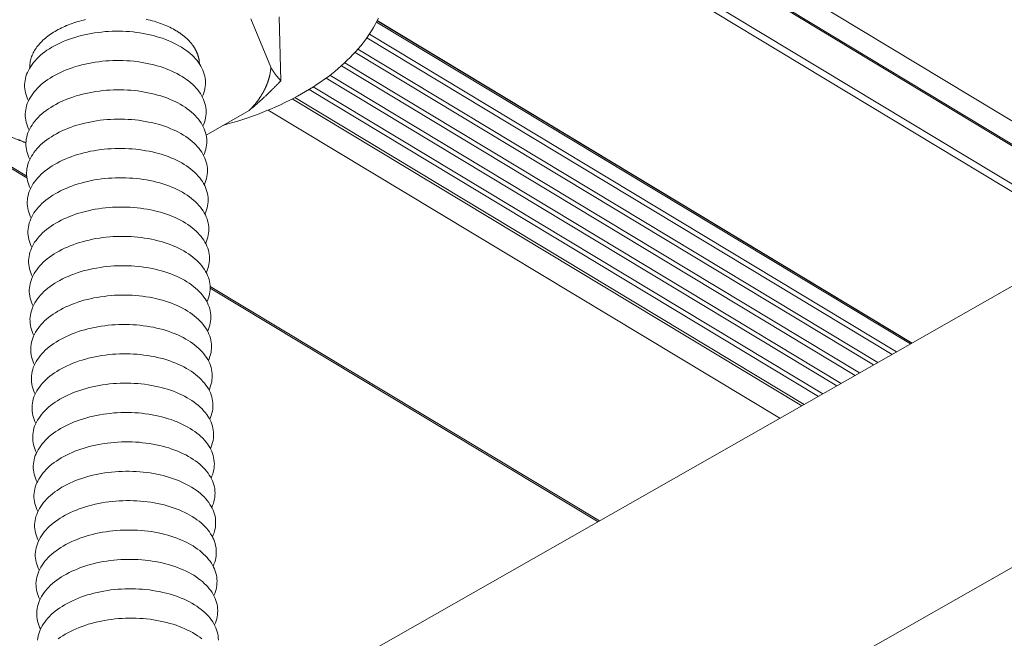
# Model space of a CAD drawing. Units: inches. Extents: x 3 to 247, y 3 to 12.
# Drawn here: x 202 to 202, y 7 to 7 of the extents above; entities that cross this region are included whole.
import ezdxf

# ---------------------------------------------------------------- set-up
doc = ezdxf.new("R2010")
doc.units = ezdxf.units.IN
doc.header["$MEASUREMENT"] = 0
doc.layers.get('0').update_dxf_attribs({"linetype": 'CONTINUOUS'})
doc.layers.add('DETAIL', color=1, linetype='CONTINUOUS')

# ---------------------------------------------------------------- blocks, each defined once
blk = doc.blocks.new('WEB00139')
at = {"layer": 'DETAIL', "linetype": 'Continuous', "lineweight": 0, "extrusion": (-4.44809e-17, -0.816497, 0.57735)}
for p, q in [((4.29848, 2.09977), (4.54318, 1.95209)), ((4.29864, 2.09986), (4.54334, 1.95219)), ((4.29403, 2.09721), (4.53873, 1.94956)), ((4.29315, 2.09671), (4.53785, 1.94906)), ((4.26256, 2.03635), (4.39317, 1.95778)), ((4.26257, 2.03612), (4.3932, 1.95753)), ((4.45536, 2.00844), (4.56197, 1.9441)), ((4.42746, 1.97941), (4.42767, 1.97071)), ((4.4236, 1.97914), (4.42632, 1.97254)), ((4.44065, 1.97868), (4.51313, 1.935)), ((4.44073, 1.97883), (4.5133, 1.9351)), ((4.44073, 1.97883), (4.5133, 1.9351)), ((4.44075, 1.97888), (4.51335, 1.93512)), ((4.43968, 1.97703), (4.51122, 1.93391)), ((4.43934, 1.97654), (4.51063, 1.93358)), ((4.43774, 1.97457), (4.50813, 1.93215)), ((4.43814, 1.97502), (4.50872, 1.93249)), ((4.43589, 1.97275), (4.50563, 1.93073)), ((4.43635, 1.97317), (4.50622, 1.93107)), ((4.43432, 1.97146), (4.50372, 1.92965)), ((4.4338, 1.97108), (4.50313, 1.92931)), ((4.43149, 1.96954), (4.50063, 1.92789)), ((4.43206, 1.96989), (4.50122, 1.92823)), ((4.42922, 1.96826), (4.49838, 1.92661)), ((4.42958, 1.96845), (4.49872, 1.9268)), ((4.42338, 1.9667), (4.41752, 1.96335)), ((4.42594, 1.96674), (4.4954, 1.92491)), ((4.38628, 1.86284), (4.54603, 1.95372)), ((4.41807, 1.9428), (4.47094, 1.911)), ((4.41808, 1.94256), (4.47074, 1.91088)), ((4.40262, 1.83406), (4.57865, 1.93405))]:
    blk.add_line(p, q, dxfattribs=at)
at = {"layer": 'DETAIL', "linetype": 'Continuous', "lineweight": 0}
for points in [[(4.4198, 1.96465), (4.42049, 1.96485), (4.42117, 1.96505), (4.42185, 1.96525), (4.42252, 1.96547), (4.42318, 1.96569), (4.42384, 1.96592), (4.42449, 1.96616), (4.42513, 1.96641), (4.42576, 1.96666), (4.42638, 1.96692), (4.42699, 1.96719), (4.4276, 1.96747), (4.42819, 1.96775), (4.42878, 1.96804), (4.42936, 1.96833), (4.42992, 1.96863), (4.43048, 1.96894), (4.43103, 1.96926), (4.43156, 1.96958), (4.43208, 1.96991), (4.4326, 1.97024), (4.4331, 1.97058), (4.43359, 1.97092), (4.43407, 1.97127), (4.43454, 1.97163), (4.43499, 1.97199), (4.43543, 1.97236), (4.43586, 1.97273), (4.43628, 1.9731), (4.43668, 1.97349), (4.43708, 1.97387), (4.43745, 1.97426), (4.43782, 1.97465), (4.43817, 1.97505), (4.43851, 1.97545), (4.43883, 1.97586), (4.43914, 1.97627), (4.43944, 1.97668), (4.43972, 1.9771), (4.43999, 1.97751), (4.44024, 1.97794), (4.44048, 1.97836), (4.44071, 1.97879), (4.44092, 1.97921)], [(4.41346, 1.97751), (4.41325, 1.97763), (4.41305, 1.97775), (4.41283, 1.97786), (4.41262, 1.97797), (4.41239, 1.97807), (4.41217, 1.97818), (4.41193, 1.97828), (4.4117, 1.97837), (4.41146, 1.97846), (4.41121, 1.97855), (4.41097, 1.97864), (4.41071, 1.97872), (4.41046, 1.9788), (4.4102, 1.97887), (4.40994, 1.97894), (4.40967, 1.979), (4.4094, 1.97907)], [(4.40116, 1.97902), (4.40089, 1.97896), (4.40062, 1.97889), (4.40036, 1.97881), (4.40009, 1.97874), (4.39983, 1.97866), (4.39958, 1.97858), (4.39932, 1.97849), (4.39907, 1.9784), (4.39883, 1.9783), (4.39859, 1.9782), (4.39835, 1.9781), (4.39811, 1.978), (4.39789, 1.97789), (4.39766, 1.97778), (4.39744, 1.97766), (4.39723, 1.97754), (4.39702, 1.97742), (4.39681, 1.9773), (4.39661, 1.97717), (4.39642, 1.97704), (4.39623, 1.97691), (4.39605, 1.97677), (4.39587, 1.97664), (4.3957, 1.9765), (4.39554, 1.97635), (4.39538, 1.97621), (4.39522, 1.97606), (4.39508, 1.97591), (4.39494, 1.97576), (4.3948, 1.97561), (4.39468, 1.97545), (4.39456, 1.9753), (4.39444, 1.97514), (4.39434, 1.97498), (4.39424, 1.97482), (4.39414, 1.97465), (4.39406, 1.97449), (4.39398, 1.97432), (4.39391, 1.97416), (4.39384, 1.97399), (4.39378, 1.97382), (4.39373, 1.97365), (4.39369, 1.97349), (4.39365, 1.97332), (4.39363, 1.97315), (4.3936, 1.97298), (4.39359, 1.97281), (4.39358, 1.97264), (4.39358, 1.97247)], [(4.41699, 1.96854), (4.41711, 1.96882), (4.41721, 1.96909), (4.41729, 1.96937), (4.41735, 1.96965), (4.4174, 1.96993), (4.41742, 1.97021), (4.41743, 1.97049), (4.41742, 1.97077), (4.41738, 1.97105), (4.41734, 1.97133), (4.41727, 1.9716), (4.41718, 1.97188), (4.41708, 1.97215), (4.41695, 1.97242), (4.41681, 1.97268), (4.41666, 1.97294), (4.41648, 1.9732), (4.41629, 1.97345), (4.41608, 1.9737), (4.41585, 1.97395), (4.41561, 1.97418), (4.41535, 1.97442), (4.41508, 1.97464), (4.41479, 1.97486), (4.41448, 1.97507), (4.41417, 1.97528), (4.41383, 1.97547), (4.41349, 1.97566), (4.41313, 1.97584), (4.41276, 1.97601), (4.41238, 1.97618), (4.41199, 1.97633), (4.41159, 1.97648), (4.41117, 1.97661), (4.41075, 1.97674), (4.41032, 1.97685), (4.40989, 1.97696), (4.40944, 1.97706), (4.40899, 1.97714), (4.40853, 1.97722), (4.40807, 1.97728), (4.4076, 1.97734), (4.40713, 1.97738), (4.40666, 1.97741), (4.40618, 1.97743), (4.40571, 1.97744), (4.40523, 1.97744), (4.40475, 1.97743), (4.40427, 1.97741), (4.4038, 1.97738), (4.40332, 1.97733), (4.40285, 1.97728), (4.40238, 1.97721), (4.40192, 1.97714), (4.40146, 1.97705), (4.40101, 1.97696), (4.40056, 1.97685), (4.40012, 1.97673), (4.39969, 1.9766), (4.39926, 1.97647), (4.39885, 1.97632), (4.39844, 1.97617), (4.39805, 1.976), (4.39766, 1.97583), (4.39729, 1.97565), (4.39693, 1.97546), (4.39658, 1.97526), (4.39625, 1.97506), (4.39592, 1.97485), (4.39562, 1.97463), (4.39532, 1.9744), (4.39504, 1.97417), (4.39478, 1.97393), (4.39453, 1.97369), (4.3943, 1.97344), (4.39409, 1.97319), (4.39389, 1.97293), (4.39371, 1.97267), (4.39355, 1.9724), (4.3934, 1.97213), (4.39327, 1.97186), (4.39316, 1.97159), (4.39307, 1.97131), (4.393, 1.97103), (4.39294, 1.97075), (4.3929, 1.97047), (4.39289, 1.97019), (4.39289, 1.96991), (4.39291, 1.96963), (4.39294, 1.96936), (4.393, 1.96908), (4.39308, 1.9688), (4.39317, 1.96853), (4.39328, 1.96826), (4.39341, 1.96799)], [(4.41661, 1.97301), (4.41661, 1.97306), (4.41661, 1.97311), (4.41661, 1.97316), (4.4166, 1.97322), (4.4166, 1.97327), (4.41659, 1.97332), (4.41659, 1.97338), (4.41658, 1.97343), (4.41658, 1.97348), (4.41657, 1.97353), (4.41656, 1.97359), (4.41655, 1.97364), (4.41654, 1.97369), (4.41653, 1.97374), (4.41652, 1.9738), (4.41651, 1.97385), (4.41649, 1.9739), (4.41648, 1.97395), (4.41646, 1.97401), (4.41645, 1.97406), (4.41643, 1.97411), (4.41642, 1.97416), (4.4164, 1.97421), (4.41638, 1.97426), (4.41636, 1.97432), (4.41635, 1.97437), (4.41633, 1.97442), (4.41631, 1.97447), (4.41628, 1.97452), (4.41626, 1.97457), (4.41624, 1.97462), (4.41622, 1.97467), (4.41619, 1.97472), (4.41617, 1.97478), (4.41614, 1.97483), (4.41612, 1.97488), (4.41609, 1.97493), (4.41606, 1.97498), (4.41603, 1.97503), (4.41601, 1.97508), (4.41598, 1.97513), (4.41595, 1.97518), (4.41592, 1.97522), (4.41588, 1.97527), (4.41585, 1.97532), (4.41582, 1.97537), (4.41579, 1.97542), (4.41575, 1.97547), (4.41572, 1.97552), (4.41568, 1.97557), (4.41565, 1.97561), (4.41561, 1.97566), (4.41557, 1.97571), (4.41553, 1.97576), (4.4155, 1.9758), (4.41546, 1.97585), (4.41542, 1.9759), (4.41538, 1.97594), (4.41533, 1.97599), (4.41529, 1.97604), (4.41525, 1.97608), (4.41521, 1.97613), (4.41516, 1.97618), (4.41512, 1.97622), (4.41508, 1.97627), (4.41503, 1.97631), (4.41498, 1.97636), (4.41494, 1.9764), (4.41489, 1.97645), (4.41484, 1.97649), (4.41479, 1.97653), (4.41474, 1.97658), (4.41469, 1.97662), (4.41464, 1.97666), (4.41459, 1.97671), (4.41454, 1.97675), (4.41449, 1.97679), (4.41444, 1.97683), (4.41438, 1.97688), (4.41433, 1.97692), (4.41428, 1.97696), (4.41422, 1.977), (4.41416, 1.97704), (4.41411, 1.97708), (4.41405, 1.97712), (4.414, 1.97716), (4.41394, 1.9772), (4.41388, 1.97724), (4.41382, 1.97728), (4.41376, 1.97732), (4.4137, 1.97736), (4.41364, 1.9774), (4.41358, 1.97744), (4.41352, 1.97747), (4.41346, 1.97751)], [(4.41709, 1.96457), (4.4172, 1.96484), (4.4173, 1.96512), (4.41738, 1.96539), (4.41744, 1.96567), (4.41749, 1.96595), (4.41751, 1.96623), (4.41752, 1.96651), (4.41751, 1.96679), (4.41748, 1.96707), (4.41743, 1.96735), (4.41736, 1.96762), (4.41727, 1.9679), (4.41717, 1.96817), (4.41705, 1.96844), (4.41691, 1.9687), (4.41675, 1.96897), (4.41657, 1.96922), (4.41638, 1.96948), (4.41617, 1.96973), (4.41594, 1.96997), (4.4157, 1.97021), (4.41544, 1.97044), (4.41517, 1.97066), (4.41488, 1.97088), (4.41458, 1.97109), (4.41426, 1.9713), (4.41393, 1.97149), (4.41358, 1.97168), (4.41322, 1.97186), (4.41286, 1.97204), (4.41247, 1.9722), (4.41208, 1.97235), (4.41168, 1.9725), (4.41127, 1.97264), (4.41085, 1.97276), (4.41042, 1.97288), (4.40998, 1.97298), (4.40953, 1.97308), (4.40908, 1.97317), (4.40863, 1.97324), (4.40816, 1.97331), (4.4077, 1.97336), (4.40723, 1.9734), (4.40675, 1.97343), (4.40628, 1.97346), (4.4058, 1.97347), (4.40532, 1.97347), (4.40484, 1.97346), (4.40437, 1.97343), (4.40389, 1.9734), (4.40341, 1.97336), (4.40294, 1.9733), (4.40248, 1.97324), (4.40201, 1.97316), (4.40155, 1.97307), (4.4011, 1.97298), (4.40065, 1.97287), (4.40021, 1.97275), (4.39978, 1.97263), (4.39936, 1.97249), (4.39894, 1.97235), (4.39854, 1.97219), (4.39814, 1.97203), (4.39776, 1.97185), (4.39738, 1.97167), (4.39702, 1.97148), (4.39667, 1.97129), (4.39634, 1.97108), (4.39602, 1.97087), (4.39571, 1.97065), (4.39541, 1.97043), (4.39514, 1.97019), (4.39487, 1.96996), (4.39462, 1.96971), (4.39439, 1.96946), (4.39418, 1.96921), (4.39398, 1.96895), (4.3938, 1.96869), (4.39364, 1.96842), (4.39349, 1.96816), (4.39336, 1.96788), (4.39325, 1.96761), (4.39316, 1.96733), (4.39309, 1.96706), (4.39303, 1.96678), (4.393, 1.9665), (4.39298, 1.96622), (4.39298, 1.96594), (4.393, 1.96566), (4.39304, 1.96538), (4.39309, 1.9651), (4.39317, 1.96483), (4.39326, 1.96455), (4.39337, 1.96428), (4.3935, 1.96402)], [(4.42338, 1.9667), (4.42344, 1.96675), (4.42349, 1.96681), (4.42355, 1.96687), (4.4236, 1.96692), (4.42365, 1.96698), (4.42371, 1.96704), (4.42376, 1.96709), (4.42381, 1.96715), (4.42386, 1.96721), (4.42392, 1.96727), (4.42397, 1.96732), (4.42402, 1.96738), (4.42407, 1.96744), (4.42411, 1.9675), (4.42416, 1.96756), (4.42421, 1.96762), (4.42426, 1.96767), (4.42431, 1.96773), (4.42435, 1.96779), (4.4244, 1.96785), (4.42444, 1.96791), (4.42449, 1.96797), (4.42453, 1.96803), (4.42458, 1.96809), (4.42462, 1.96815), (4.42466, 1.96821), (4.42471, 1.96827), (4.42475, 1.96833), (4.42479, 1.96839), (4.42483, 1.96845), (4.42487, 1.96851), (4.42491, 1.96857), (4.42495, 1.96863), (4.42499, 1.96869), (4.42503, 1.96875), (4.42506, 1.96881), (4.4251, 1.96887), (4.42514, 1.96893), (4.42517, 1.96899), (4.42521, 1.96906), (4.42525, 1.96912), (4.42528, 1.96918), (4.42531, 1.96924), (4.42535, 1.9693), (4.42538, 1.96936), (4.42541, 1.96943), (4.42544, 1.96949), (4.42548, 1.96955), (4.42551, 1.96961), (4.42554, 1.96967), (4.42557, 1.96974), (4.42559, 1.9698), (4.42562, 1.96986), (4.42565, 1.96992), (4.42568, 1.96999), (4.42571, 1.97005), (4.42573, 1.97011), (4.42576, 1.97018), (4.42578, 1.97024), (4.42581, 1.9703), (4.42583, 1.97036), (4.42586, 1.97043), (4.42588, 1.97049), (4.4259, 1.97055), (4.42592, 1.97062), (4.42594, 1.97068), (4.42596, 1.97074), (4.42598, 1.97081), (4.426, 1.97087), (4.42602, 1.97093), (4.42604, 1.971), (4.42606, 1.97106), (4.42608, 1.97113), (4.42609, 1.97119), (4.42611, 1.97125), (4.42613, 1.97132), (4.42614, 1.97138), (4.42616, 1.97144), (4.42617, 1.97151), (4.42618, 1.97157), (4.4262, 1.97164), (4.42621, 1.9717), (4.42622, 1.97176), (4.42623, 1.97183), (4.42624, 1.97189), (4.42625, 1.97196), (4.42626, 1.97202), (4.42627, 1.97209), (4.42628, 1.97215), (4.42629, 1.97221), (4.4263, 1.97228), (4.4263, 1.97234), (4.42631, 1.97241), (4.42631, 1.97247), (4.42632, 1.97254)], [(4.41718, 1.96059), (4.4173, 1.96086), (4.41739, 1.96114), (4.41748, 1.96142), (4.41754, 1.96169), (4.41758, 1.96197), (4.41761, 1.96225), (4.41761, 1.96253), (4.4176, 1.96281), (4.41757, 1.96309), (4.41752, 1.96337), (4.41745, 1.96365), (4.41737, 1.96392), (4.41726, 1.96419), (4.41714, 1.96446), (4.417, 1.96473), (4.41684, 1.96499), (4.41667, 1.96525), (4.41647, 1.9655), (4.41626, 1.96575), (4.41604, 1.96599), (4.41579, 1.96623), (4.41554, 1.96646), (4.41526, 1.96669), (4.41497, 1.9669), (4.41467, 1.96712), (4.41435, 1.96732), (4.41402, 1.96752), (4.41367, 1.96771), (4.41332, 1.96789), (4.41295, 1.96806), (4.41257, 1.96822), (4.41217, 1.96838), (4.41177, 1.96852), (4.41136, 1.96866), (4.41094, 1.96878), (4.41051, 1.9689), (4.41007, 1.96901), (4.40963, 1.9691), (4.40917, 1.96919), (4.40872, 1.96926), (4.40826, 1.96933), (4.40779, 1.96938), (4.40732, 1.96942), (4.40684, 1.96946), (4.40637, 1.96948), (4.40589, 1.96949), (4.40541, 1.96949), (4.40493, 1.96948), (4.40446, 1.96946), (4.40398, 1.96942), (4.40351, 1.96938), (4.40303, 1.96932), (4.40257, 1.96926), (4.4021, 1.96918), (4.40164, 1.9691), (4.40119, 1.969), (4.40074, 1.96889), (4.4003, 1.96878), (4.39987, 1.96865), (4.39945, 1.96851), (4.39903, 1.96837), (4.39863, 1.96821), (4.39823, 1.96805), (4.39785, 1.96788), (4.39747, 1.9677), (4.39711, 1.96751), (4.39676, 1.96731), (4.39643, 1.9671), (4.39611, 1.96689), (4.3958, 1.96667), (4.39551, 1.96645), (4.39523, 1.96622), (4.39496, 1.96598), (4.39472, 1.96573), (4.39448, 1.96549), (4.39427, 1.96523), (4.39407, 1.96497), (4.39389, 1.96471), (4.39373, 1.96445), (4.39358, 1.96418), (4.39345, 1.96391), (4.39334, 1.96363), (4.39325, 1.96336), (4.39318, 1.96308), (4.39312, 1.9628), (4.39309, 1.96252), (4.39307, 1.96224), (4.39307, 1.96196), (4.39309, 1.96168), (4.39313, 1.9614), (4.39318, 1.96112), (4.39326, 1.96085), (4.39335, 1.96058), (4.39346, 1.96031), (4.39359, 1.96004)], [(4.39217, 1.96268), (4.39225, 1.96264), (4.39233, 1.96261), (4.39241, 1.96257), (4.39249, 1.96254), (4.39257, 1.9625), (4.39266, 1.96247), (4.39274, 1.96244), (4.39282, 1.9624), (4.3929, 1.96237), (4.39299, 1.96234), (4.39307, 1.96231)], [(4.41727, 1.95661), (4.41739, 1.95689), (4.41749, 1.95716), (4.41757, 1.95744), (4.41763, 1.95772), (4.41767, 1.958), (4.4177, 1.95828), (4.41771, 1.95856), (4.41769, 1.95884), (4.41766, 1.95911), (4.41761, 1.95939), (4.41755, 1.95967), (4.41746, 1.95994), (4.41736, 1.96021), (4.41723, 1.96048), (4.41709, 1.96075), (4.41693, 1.96101), (4.41676, 1.96127), (4.41657, 1.96152), (4.41636, 1.96177), (4.41613, 1.96201), (4.41589, 1.96225), (4.41563, 1.96248), (4.41535, 1.96271), (4.41507, 1.96293), (4.41476, 1.96314), (4.41444, 1.96334), (4.41411, 1.96354), (4.41377, 1.96373), (4.41341, 1.96391), (4.41304, 1.96408), (4.41266, 1.96424), (4.41227, 1.9644), (4.41186, 1.96454), (4.41145, 1.96468), (4.41103, 1.96481), (4.4106, 1.96492), (4.41016, 1.96503), (4.40972, 1.96512), (4.40927, 1.96521), (4.40881, 1.96528), (4.40835, 1.96535), (4.40788, 1.9654), (4.40741, 1.96545), (4.40694, 1.96548), (4.40646, 1.9655), (4.40598, 1.96551), (4.4055, 1.96551), (4.40503, 1.9655), (4.40455, 1.96548), (4.40407, 1.96544), (4.4036, 1.9654), (4.40313, 1.96535), (4.40266, 1.96528), (4.40219, 1.9652), (4.40174, 1.96512), (4.40128, 1.96502), (4.40084, 1.96492), (4.4004, 1.9648), (4.39996, 1.96467), (4.39954, 1.96454), (4.39912, 1.96439), (4.39872, 1.96424), (4.39832, 1.96407), (4.39794, 1.9639), (4.39757, 1.96372), (4.3972, 1.96353), (4.39686, 1.96333), (4.39652, 1.96313), (4.3962, 1.96291), (4.39589, 1.9627), (4.3956, 1.96247), (4.39532, 1.96224), (4.39505, 1.962), (4.39481, 1.96176), (4.39458, 1.96151), (4.39436, 1.96125), (4.39416, 1.961), (4.39398, 1.96073), (4.39382, 1.96047), (4.39367, 1.9602), (4.39354, 1.95993), (4.39343, 1.95965), (4.39334, 1.95938), (4.39327, 1.9591), (4.39321, 1.95882), (4.39318, 1.95854), (4.39316, 1.95826), (4.39316, 1.95798), (4.39318, 1.9577), (4.39322, 1.95742), (4.39327, 1.95715), (4.39335, 1.95687), (4.39344, 1.9566), (4.39355, 1.95633), (4.39368, 1.95606)], [(4.41736, 1.95263), (4.41748, 1.95291), (4.41758, 1.95318), (4.41766, 1.95346), (4.41772, 1.95374), (4.41777, 1.95402), (4.41779, 1.9543), (4.4178, 1.95458), (4.41779, 1.95486), (4.41776, 1.95514), (4.41771, 1.95541), (4.41764, 1.95569), (4.41755, 1.95596), (4.41745, 1.95624), (4.41733, 1.9565), (4.41719, 1.95677), (4.41703, 1.95703), (4.41685, 1.95729), (4.41666, 1.95754), (4.41645, 1.95779), (4.41622, 1.95803), (4.41598, 1.95827), (4.41572, 1.9585), (4.41545, 1.95873), (4.41516, 1.95895), (4.41485, 1.95916), (4.41454, 1.95936), (4.41421, 1.95956), (4.41386, 1.95975), (4.4135, 1.95993), (4.41313, 1.9601), (4.41275, 1.96027), (4.41236, 1.96042), (4.41196, 1.96056), (4.41155, 1.9607), (4.41112, 1.96083), (4.41069, 1.96094), (4.41026, 1.96105), (4.40981, 1.96114), (4.40936, 1.96123), (4.4089, 1.96131), (4.40844, 1.96137), (4.40797, 1.96142), (4.4075, 1.96147), (4.40703, 1.9615), (4.40655, 1.96152), (4.40608, 1.96153), (4.4056, 1.96153), (4.40512, 1.96152), (4.40464, 1.9615), (4.40416, 1.96147), (4.40369, 1.96142), (4.40322, 1.96137), (4.40275, 1.9613), (4.40229, 1.96123), (4.40183, 1.96114), (4.40137, 1.96104), (4.40093, 1.96094), (4.40049, 1.96082), (4.40005, 1.96069), (4.39963, 1.96056), (4.39922, 1.96041), (4.39881, 1.96026), (4.39841, 1.96009), (4.39803, 1.95992), (4.39766, 1.95974), (4.3973, 1.95955), (4.39695, 1.95935), (4.39661, 1.95915), (4.39629, 1.95894), (4.39598, 1.95872), (4.39569, 1.95849), (4.39541, 1.95826), (4.39515, 1.95802), (4.3949, 1.95778), (4.39467, 1.95753), (4.39445, 1.95728), (4.39425, 1.95702), (4.39407, 1.95676), (4.39391, 1.95649), (4.39376, 1.95622), (4.39363, 1.95595), (4.39352, 1.95568), (4.39343, 1.9554), (4.39336, 1.95512), (4.3933, 1.95484), (4.39327, 1.95456), (4.39325, 1.95428), (4.39325, 1.954), (4.39327, 1.95372), (4.39331, 1.95344), (4.39337, 1.95317), (4.39344, 1.95289), (4.39353, 1.95262), (4.39365, 1.95235), (4.39378, 1.95208)], [(4.41746, 1.94865), (4.41757, 1.94893), (4.41767, 1.9492), (4.41775, 1.94948), (4.41782, 1.94976), (4.41786, 1.95004), (4.41789, 1.95032), (4.41789, 1.9506), (4.41788, 1.95088), (4.41785, 1.95116), (4.4178, 1.95143), (4.41773, 1.95171), (4.41765, 1.95198), (4.41754, 1.95226), (4.41742, 1.95253), (4.41728, 1.95279), (4.41712, 1.95305), (4.41694, 1.95331), (4.41675, 1.95356), (4.41654, 1.95381), (4.41632, 1.95405), (4.41607, 1.95429), (4.41581, 1.95452), (4.41554, 1.95475), (4.41525, 1.95497), (4.41495, 1.95518), (4.41463, 1.95538), (4.4143, 1.95558), (4.41395, 1.95577), (4.4136, 1.95595), (4.41323, 1.95612), (4.41285, 1.95629), (4.41245, 1.95644), (4.41205, 1.95659), (4.41164, 1.95672), (4.41122, 1.95685), (4.41079, 1.95696), (4.41035, 1.95707), (4.4099, 1.95717), (4.40945, 1.95725), (4.40899, 1.95733), (4.40853, 1.95739), (4.40807, 1.95744), (4.40759, 1.95749), (4.40712, 1.95752), (4.40664, 1.95754), (4.40617, 1.95755), (4.40569, 1.95755), (4.40521, 1.95754), (4.40473, 1.95752), (4.40426, 1.95749), (4.40378, 1.95744), (4.40331, 1.95739), (4.40284, 1.95732), (4.40238, 1.95725), (4.40192, 1.95716), (4.40147, 1.95706), (4.40102, 1.95696), (4.40058, 1.95684), (4.40015, 1.95671), (4.39972, 1.95658), (4.39931, 1.95643), (4.3989, 1.95628), (4.39851, 1.95611), (4.39812, 1.95594), (4.39775, 1.95576), (4.39739, 1.95557), (4.39704, 1.95537), (4.3967, 1.95517), (4.39638, 1.95496), (4.39607, 1.95474), (4.39578, 1.95451), (4.3955, 1.95428), (4.39524, 1.95404), (4.39499, 1.9538), (4.39476, 1.95355), (4.39454, 1.9533), (4.39434, 1.95304), (4.39416, 1.95278), (4.394, 1.95251), (4.39385, 1.95224), (4.39373, 1.95197), (4.39362, 1.9517), (4.39352, 1.95142), (4.39345, 1.95114), (4.3934, 1.95086), (4.39336, 1.95058), (4.39334, 1.9503), (4.39334, 1.95002), (4.39336, 1.94974), (4.3934, 1.94947), (4.39346, 1.94919), (4.39353, 1.94891), (4.39363, 1.94864), (4.39374, 1.94837), (4.39387, 1.9481)], [(4.41755, 1.94467), (4.41767, 1.94495), (4.41777, 1.94522), (4.41785, 1.9455), (4.41791, 1.94578), (4.41795, 1.94606), (4.41798, 1.94634), (4.41798, 1.94662), (4.41797, 1.9469), (4.41794, 1.94718), (4.41789, 1.94745), (4.41783, 1.94773), (4.41774, 1.948), (4.41763, 1.94828), (4.41751, 1.94855), (4.41737, 1.94881), (4.41721, 1.94907), (4.41704, 1.94933), (4.41684, 1.94958), (4.41664, 1.94983), (4.41641, 1.95007), (4.41617, 1.95031), (4.41591, 1.95054), (4.41563, 1.95077), (4.41534, 1.95099), (4.41504, 1.9512), (4.41472, 1.9514), (4.41439, 1.9516), (4.41405, 1.95179), (4.41369, 1.95197), (4.41332, 1.95214), (4.41294, 1.95231), (4.41255, 1.95246), (4.41214, 1.95261), (4.41173, 1.95274), (4.41131, 1.95287), (4.41088, 1.95298), (4.41044, 1.95309), (4.41, 1.95319), (4.40954, 1.95327), (4.40909, 1.95335), (4.40862, 1.95341), (4.40816, 1.95346), (4.40769, 1.95351), (4.40721, 1.95354), (4.40674, 1.95356), (4.40626, 1.95357), (4.40578, 1.95357), (4.4053, 1.95356), (4.40482, 1.95354), (4.40435, 1.95351), (4.40387, 1.95346), (4.4034, 1.95341), (4.40293, 1.95334), (4.40247, 1.95327), (4.40201, 1.95318), (4.40156, 1.95308), (4.40111, 1.95298), (4.40067, 1.95286), (4.40024, 1.95273), (4.39981, 1.9526), (4.3994, 1.95245), (4.39899, 1.9523), (4.3986, 1.95213), (4.39821, 1.95196), (4.39784, 1.95178), (4.39748, 1.95159), (4.39713, 1.95139), (4.39679, 1.95119), (4.39647, 1.95098), (4.39616, 1.95076), (4.39587, 1.95053), (4.39559, 1.9503), (4.39533, 1.95006), (4.39508, 1.94982), (4.39485, 1.94957), (4.39463, 1.94932), (4.39444, 1.94906), (4.39425, 1.9488), (4.39409, 1.94853), (4.39394, 1.94826), (4.39382, 1.94799), (4.39371, 1.94772), (4.39361, 1.94744), (4.39354, 1.94716), (4.39349, 1.94688), (4.39345, 1.9466), (4.39343, 1.94632), (4.39343, 1.94604), (4.39345, 1.94576), (4.39349, 1.94549), (4.39355, 1.94521), (4.39362, 1.94493), (4.39372, 1.94466), (4.39383, 1.94439), (4.39396, 1.94412)], [(4.41764, 1.94069), (4.41776, 1.94097), (4.41786, 1.94124), (4.41794, 1.94152), (4.418, 1.9418), (4.41805, 1.94208), (4.41807, 1.94236), (4.41808, 1.94264), (4.41807, 1.94292), (4.41804, 1.9432), (4.41799, 1.94347), (4.41792, 1.94375), (4.41783, 1.94402), (4.41773, 1.9443), (4.41761, 1.94456), (4.41746, 1.94483), (4.41731, 1.94509), (4.41713, 1.94535), (4.41694, 1.9456), (4.41673, 1.94585), (4.4165, 1.94609), (4.41626, 1.94633), (4.416, 1.94656), (4.41573, 1.94679), (4.41544, 1.94701), (4.41513, 1.94722), (4.41482, 1.94742), (4.41448, 1.94762), (4.41414, 1.94781), (4.41378, 1.94799), (4.41341, 1.94816), (4.41303, 1.94832), (4.41264, 1.94848), (4.41224, 1.94862), (4.41182, 1.94876), (4.4114, 1.94889), (4.41097, 1.949), (4.41053, 1.94911), (4.41009, 1.9492), (4.40964, 1.94929), (4.40918, 1.94937), (4.40872, 1.94943), (4.40825, 1.94948), (4.40778, 1.94953), (4.40731, 1.94956), (4.40683, 1.94958), (4.40635, 1.94959), (4.40587, 1.94959), (4.40539, 1.94958), (4.40492, 1.94956), (4.40444, 1.94953), (4.40397, 1.94948), (4.40349, 1.94943), (4.40303, 1.94936), (4.40256, 1.94929), (4.4021, 1.9492), (4.40165, 1.9491), (4.4012, 1.949), (4.40076, 1.94888), (4.40033, 1.94875), (4.3999, 1.94862), (4.39949, 1.94847), (4.39908, 1.94832), (4.39869, 1.94815), (4.3983, 1.94798), (4.39793, 1.9478), (4.39757, 1.94761), (4.39722, 1.94741), (4.39688, 1.94721), (4.39656, 1.947), (4.39625, 1.94678), (4.39596, 1.94655), (4.39568, 1.94632), (4.39542, 1.94608), (4.39517, 1.94584), (4.39494, 1.94559), (4.39472, 1.94534), (4.39453, 1.94508), (4.39435, 1.94482), (4.39418, 1.94455), (4.39404, 1.94428), (4.39391, 1.94401), (4.3938, 1.94374), (4.39371, 1.94346), (4.39363, 1.94318), (4.39358, 1.9429), (4.39354, 1.94262), (4.39352, 1.94234), (4.39352, 1.94206), (4.39354, 1.94178), (4.39358, 1.9415), (4.39364, 1.94123), (4.39371, 1.94095), (4.39381, 1.94068), (4.39392, 1.94041), (4.39405, 1.94014)], [(4.41773, 1.93671), (4.41785, 1.93699), (4.41795, 1.93726), (4.41803, 1.93754), (4.41809, 1.93782), (4.41814, 1.9381), (4.41816, 1.93838), (4.41817, 1.93866), (4.41816, 1.93894), (4.41813, 1.93922), (4.41808, 1.93949), (4.41801, 1.93977), (4.41793, 1.94004), (4.41782, 1.94031), (4.4177, 1.94058), (4.41756, 1.94085), (4.4174, 1.94111), (4.41722, 1.94137), (4.41703, 1.94162), (4.41682, 1.94187), (4.41659, 1.94211), (4.41635, 1.94235), (4.41609, 1.94258), (4.41582, 1.94281), (4.41553, 1.94303), (4.41523, 1.94324), (4.41491, 1.94344), (4.41458, 1.94364), (4.41423, 1.94383), (4.41387, 1.94401), (4.4135, 1.94418), (4.41312, 1.94434), (4.41273, 1.9445), (4.41233, 1.94464), (4.41192, 1.94478), (4.41149, 1.9449), (4.41106, 1.94502), (4.41063, 1.94513), (4.41018, 1.94522), (4.40973, 1.94531), (4.40927, 1.94538), (4.40881, 1.94545), (4.40834, 1.9455), (4.40787, 1.94555), (4.4074, 1.94558), (4.40692, 1.9456), (4.40644, 1.94561), (4.40597, 1.94561), (4.40549, 1.9456), (4.40501, 1.94558), (4.40453, 1.94554), (4.40406, 1.9455), (4.40359, 1.94545), (4.40312, 1.94538), (4.40265, 1.9453), (4.40219, 1.94522), (4.40174, 1.94512), (4.40129, 1.94502), (4.40085, 1.9449), (4.40042, 1.94477), (4.4, 1.94464), (4.39958, 1.94449), (4.39917, 1.94434), (4.39878, 1.94417), (4.39839, 1.944), (4.39802, 1.94382), (4.39766, 1.94363), (4.39731, 1.94343), (4.39698, 1.94323), (4.39665, 1.94301), (4.39634, 1.9428), (4.39605, 1.94257), (4.39577, 1.94234), (4.39551, 1.9421), (4.39526, 1.94186), (4.39503, 1.94161), (4.39482, 1.94135), (4.39462, 1.9411), (4.39444, 1.94083), (4.39427, 1.94057), (4.39413, 1.9403), (4.394, 1.94003), (4.39389, 1.93975), (4.3938, 1.93948), (4.39372, 1.9392), (4.39367, 1.93892), (4.39363, 1.93864), (4.39361, 1.93836), (4.39362, 1.93808), (4.39364, 1.9378), (4.39367, 1.93752), (4.39373, 1.93725), (4.39381, 1.93697), (4.3939, 1.9367), (4.39401, 1.93643), (4.39414, 1.93616)], [(4.41783, 1.93273), (4.41794, 1.933), (4.41804, 1.93328), (4.41813, 1.93356), (4.41819, 1.93384), (4.41823, 1.93411), (4.41826, 1.93439), (4.41826, 1.93467), (4.41825, 1.93495), (4.41822, 1.93523), (4.41817, 1.93551), (4.4181, 1.93579), (4.41802, 1.93606), (4.41791, 1.93633), (4.41779, 1.9366), (4.41765, 1.93687), (4.41749, 1.93713), (4.41732, 1.93739), (4.41712, 1.93764), (4.41691, 1.93789), (4.41669, 1.93813), (4.41645, 1.93837), (4.41619, 1.9386), (4.41591, 1.93883), (4.41562, 1.93904), (4.41532, 1.93926), (4.415, 1.93946), (4.41467, 1.93966), (4.41432, 1.93985), (4.41397, 1.94003), (4.4136, 1.9402), (4.41322, 1.94036), (4.41282, 1.94052), (4.41242, 1.94066), (4.41201, 1.9408), (4.41159, 1.94092), (4.41116, 1.94104), (4.41072, 1.94115), (4.41027, 1.94124), (4.40982, 1.94133), (4.40936, 1.9414), (4.4089, 1.94147), (4.40843, 1.94152), (4.40796, 1.94156), (4.40749, 1.9416), (4.40701, 1.94162), (4.40654, 1.94163), (4.40606, 1.94163), (4.40558, 1.94162), (4.4051, 1.9416), (4.40462, 1.94156), (4.40415, 1.94152), (4.40368, 1.94146), (4.40321, 1.9414), (4.40274, 1.94132), (4.40229, 1.94124), (4.40183, 1.94114), (4.40138, 1.94103), (4.40094, 1.94092), (4.40051, 1.94079), (4.40009, 1.94065), (4.39967, 1.94051), (4.39927, 1.94035), (4.39887, 1.94019), (4.39849, 1.94002), (4.39811, 1.93984), (4.39775, 1.93965), (4.3974, 1.93945), (4.39707, 1.93924), (4.39674, 1.93903), (4.39644, 1.93881), (4.39614, 1.93859), (4.39586, 1.93836), (4.3956, 1.93812), (4.39535, 1.93787), (4.39512, 1.93763), (4.39491, 1.93737), (4.39471, 1.93711), (4.39453, 1.93685), (4.39436, 1.93659), (4.39422, 1.93632), (4.39409, 1.93605), (4.39398, 1.93577), (4.39389, 1.9355), (4.39381, 1.93522), (4.39376, 1.93494), (4.39372, 1.93466), (4.39371, 1.93438), (4.39371, 1.9341), (4.39373, 1.93382), (4.39376, 1.93354), (4.39382, 1.93326), (4.3939, 1.93299), (4.39399, 1.93272), (4.3941, 1.93245), (4.39423, 1.93218)], [(4.41792, 1.92875), (4.41804, 1.92902), (4.41814, 1.9293), (4.41822, 1.92957), (4.41828, 1.92985), (4.41832, 1.93013), (4.41835, 1.93041), (4.41836, 1.93069), (4.41834, 1.93097), (4.41831, 1.93125), (4.41827, 1.93153), (4.4182, 1.9318), (4.41811, 1.93208), (4.41801, 1.93235), (4.41788, 1.93262), (4.41774, 1.93288), (4.41759, 1.93315), (4.41741, 1.9334), (4.41722, 1.93366), (4.41701, 1.93391), (4.41678, 1.93415), (4.41654, 1.93439), (4.41628, 1.93462), (4.41601, 1.93484), (4.41572, 1.93506), (4.41541, 1.93527), (4.41509, 1.93548), (4.41476, 1.93567), (4.41442, 1.93586), (4.41406, 1.93604), (4.41369, 1.93622), (4.41331, 1.93638), (4.41292, 1.93653), (4.41251, 1.93668), (4.4121, 1.93681), (4.41168, 1.93694), (4.41125, 1.93706), (4.41081, 1.93716), (4.41037, 1.93726), (4.40991, 1.93734), (4.40946, 1.93742), (4.40899, 1.93748), (4.40853, 1.93754), (4.40806, 1.93758), (4.40758, 1.93761), (4.40711, 1.93764), (4.40663, 1.93765), (4.40615, 1.93765), (4.40567, 1.93763), (4.40519, 1.93761), (4.40472, 1.93758), (4.40424, 1.93754), (4.40377, 1.93748), (4.4033, 1.93742), (4.40284, 1.93734), (4.40238, 1.93725), (4.40192, 1.93716), (4.40148, 1.93705), (4.40104, 1.93693), (4.4006, 1.93681), (4.40018, 1.93667), (4.39976, 1.93653), (4.39936, 1.93637), (4.39896, 1.93621), (4.39858, 1.93603), (4.3982, 1.93585), (4.39784, 1.93566), (4.39749, 1.93547), (4.39716, 1.93526), (4.39684, 1.93505), (4.39653, 1.93483), (4.39623, 1.93461), (4.39595, 1.93437), (4.39569, 1.93414), (4.39544, 1.93389), (4.39521, 1.93364), (4.395, 1.93339), (4.3948, 1.93313), (4.39462, 1.93287), (4.39445, 1.9326), (4.39431, 1.93234), (4.39418, 1.93206), (4.39407, 1.93179), (4.39398, 1.93151), (4.39391, 1.93124), (4.39385, 1.93096), (4.39381, 1.93068), (4.3938, 1.9304), (4.3938, 1.93012), (4.39382, 1.92984), (4.39386, 1.92956), (4.39391, 1.92928), (4.39399, 1.92901), (4.39408, 1.92873), (4.39419, 1.92846), (4.39432, 1.9282)], [(4.41801, 1.92477), (4.41813, 1.92504), (4.41823, 1.92531), (4.41831, 1.92559), (4.41837, 1.92587), (4.41842, 1.92615), (4.41844, 1.92643), (4.41845, 1.92671), (4.41844, 1.92699), (4.41841, 1.92727), (4.41836, 1.92755), (4.41829, 1.92782), (4.4182, 1.9281), (4.4181, 1.92837), (4.41798, 1.92864), (4.41784, 1.9289), (4.41768, 1.92916), (4.4175, 1.92942), (4.41731, 1.92967), (4.4171, 1.92992), (4.41687, 1.93017), (4.41663, 1.9304), (4.41637, 1.93063), (4.4161, 1.93086), (4.41581, 1.93108), (4.41551, 1.93129), (4.41519, 1.93149), (4.41486, 1.93169), (4.41451, 1.93188), (4.41415, 1.93206), (4.41378, 1.93223), (4.4134, 1.9324), (4.41301, 1.93255), (4.41261, 1.9327), (4.41219, 1.93283), (4.41177, 1.93296), (4.41134, 1.93307), (4.4109, 1.93318), (4.41046, 1.93328), (4.41001, 1.93336), (4.40955, 1.93344), (4.40909, 1.9335), (4.40862, 1.93356), (4.40815, 1.9336), (4.40767, 1.93363), (4.4072, 1.93365), (4.40672, 1.93366), (4.40624, 1.93366), (4.40576, 1.93365), (4.40528, 1.93363), (4.40481, 1.9336), (4.40433, 1.93355), (4.40386, 1.9335), (4.40339, 1.93343), (4.40293, 1.93336), (4.40247, 1.93327), (4.40201, 1.93317), (4.40157, 1.93307), (4.40113, 1.93295), (4.40069, 1.93282), (4.40027, 1.93269), (4.39985, 1.93254), (4.39945, 1.93239), (4.39905, 1.93222), (4.39867, 1.93205), (4.39829, 1.93187), (4.39793, 1.93168), (4.39758, 1.93148), (4.39725, 1.93128), (4.39693, 1.93107), (4.39662, 1.93085), (4.39632, 1.93062), (4.39605, 1.93039), (4.39578, 1.93015), (4.39553, 1.92991), (4.3953, 1.92966), (4.39509, 1.92941), (4.39489, 1.92915), (4.39471, 1.92889), (4.39455, 1.92862), (4.3944, 1.92835), (4.39427, 1.92808), (4.39416, 1.92781), (4.39407, 1.92753), (4.394, 1.92725), (4.39394, 1.92697), (4.39391, 1.92669), (4.39389, 1.92641), (4.39389, 1.92613), (4.39391, 1.92586), (4.39395, 1.92558), (4.394, 1.9253), (4.39408, 1.92502), (4.39417, 1.92475), (4.39429, 1.92448), (4.39442, 1.92421)], [(4.41811, 1.92078), (4.41822, 1.92106), (4.41832, 1.92133), (4.4184, 1.92161), (4.41847, 1.92189), (4.41851, 1.92217), (4.41854, 1.92245), (4.41854, 1.92273), (4.41853, 1.92301), (4.4185, 1.92328), (4.41845, 1.92356), (4.41838, 1.92384), (4.4183, 1.92411), (4.41819, 1.92438), (4.41807, 1.92465), (4.41793, 1.92492), (4.41777, 1.92518), (4.4176, 1.92544), (4.4174, 1.92569), (4.41719, 1.92594), (4.41697, 1.92618), (4.41672, 1.92642), (4.41647, 1.92665), (4.41619, 1.92688), (4.4159, 1.92709), (4.4156, 1.92731), (4.41528, 1.92751), (4.41495, 1.92771), (4.4146, 1.9279), (4.41425, 1.92808), (4.41388, 1.92825), (4.41349, 1.92841), (4.4131, 1.92857), (4.4127, 1.92871), (4.41229, 1.92885), (4.41187, 1.92897), (4.41143, 1.92909), (4.411, 1.9292), (4.41055, 1.92929), (4.4101, 1.92938), (4.40964, 1.92945), (4.40918, 1.92952), (4.40871, 1.92957), (4.40824, 1.92961), (4.40777, 1.92965), (4.40729, 1.92967), (4.40681, 1.92968), (4.40633, 1.92968), (4.40585, 1.92967), (4.40538, 1.92965), (4.4049, 1.92961), (4.40442, 1.92957), (4.40395, 1.92951), (4.40348, 1.92945), (4.40302, 1.92937), (4.40256, 1.92929), (4.40211, 1.92919), (4.40166, 1.92908), (4.40122, 1.92897), (4.40079, 1.92884), (4.40036, 1.9287), (4.39995, 1.92856), (4.39954, 1.9284), (4.39914, 1.92824), (4.39876, 1.92807), (4.39839, 1.92789), (4.39802, 1.9277), (4.39768, 1.9275), (4.39734, 1.9273), (4.39702, 1.92708), (4.39671, 1.92686), (4.39642, 1.92664), (4.39614, 1.92641), (4.39587, 1.92617), (4.39563, 1.92593), (4.39539, 1.92568), (4.39518, 1.92542), (4.39498, 1.92517), (4.3948, 1.9249), (4.39464, 1.92464), (4.39449, 1.92437), (4.39436, 1.9241), (4.39425, 1.92382), (4.39416, 1.92355), (4.39409, 1.92327), (4.39403, 1.92299), (4.394, 1.92271), (4.39398, 1.92243), (4.39398, 1.92215), (4.394, 1.92187), (4.39404, 1.92159), (4.3941, 1.92132), (4.39417, 1.92104), (4.39426, 1.92077), (4.39438, 1.9205), (4.39451, 1.92023)], [(4.4182, 1.9168), (4.41832, 1.91707), (4.41842, 1.91735), (4.4185, 1.91762), (4.41856, 1.9179), (4.4186, 1.91818), (4.41863, 1.91846), (4.41864, 1.91874), (4.41862, 1.91902), (4.41859, 1.9193), (4.41854, 1.91958), (4.41848, 1.91985), (4.41839, 1.92013), (4.41829, 1.9204), (4.41816, 1.92067), (4.41802, 1.92093), (4.41787, 1.9212), (4.41769, 1.92145), (4.4175, 1.92171), (4.41729, 1.92195), (4.41706, 1.9222), (4.41682, 1.92243), (4.41656, 1.92267), (4.41628, 1.92289), (4.416, 1.92311), (4.41569, 1.92332), (4.41537, 1.92353), (4.41504, 1.92372), (4.4147, 1.92391), (4.41434, 1.92409), (4.41397, 1.92426), (4.41359, 1.92443), (4.4132, 1.92458), (4.41279, 1.92473), (4.41238, 1.92486), (4.41196, 1.92499), (4.41153, 1.92511), (4.41109, 1.92521), (4.41064, 1.92531), (4.41019, 1.92539), (4.40973, 1.92547), (4.40927, 1.92553), (4.4088, 1.92559), (4.40833, 1.92563), (4.40786, 1.92566), (4.40738, 1.92568), (4.4069, 1.92569), (4.40643, 1.92569), (4.40595, 1.92568), (4.40547, 1.92566), (4.40499, 1.92563), (4.40452, 1.92558), (4.40404, 1.92553), (4.40358, 1.92546), (4.40311, 1.92539), (4.40265, 1.9253), (4.4022, 1.92521), (4.40175, 1.9251), (4.40131, 1.92498), (4.40088, 1.92486), (4.40045, 1.92472), (4.40004, 1.92457), (4.39963, 1.92442), (4.39924, 1.92426), (4.39885, 1.92408), (4.39848, 1.9239), (4.39812, 1.92371), (4.39777, 1.92352), (4.39743, 1.92331), (4.39711, 1.9231), (4.3968, 1.92288), (4.39651, 1.92265), (4.39623, 1.92242), (4.39596, 1.92218), (4.39572, 1.92194), (4.39549, 1.92169), (4.39527, 1.92144), (4.39507, 1.92118), (4.39489, 1.92092), (4.39473, 1.92065), (4.39458, 1.92038), (4.39445, 1.92011), (4.39434, 1.91984), (4.39425, 1.91956), (4.39418, 1.91929), (4.39412, 1.91901), (4.39409, 1.91873), (4.39407, 1.91845), (4.39407, 1.91817), (4.39409, 1.91789), (4.39413, 1.91761), (4.39419, 1.91733), (4.39426, 1.91706), (4.39436, 1.91678), (4.39447, 1.91651), (4.3946, 1.91625)], [(4.41829, 1.91281), (4.41841, 1.91309), (4.41851, 1.91336), (4.41859, 1.91364), (4.41865, 1.91392), (4.4187, 1.9142), (4.41872, 1.91448), (4.41873, 1.91476), (4.41872, 1.91504), (4.41869, 1.91532), (4.41864, 1.91559), (4.41857, 1.91587), (4.41848, 1.91614), (4.41838, 1.91641), (4.41826, 1.91668), (4.41812, 1.91695), (4.41796, 1.91721), (4.41778, 1.91747), (4.41759, 1.91772), (4.41738, 1.91797), (4.41715, 1.91821), (4.41691, 1.91845), (4.41665, 1.91868), (4.41638, 1.91891), (4.41609, 1.91913), (4.41578, 1.91934), (4.41547, 1.91954), (4.41513, 1.91974), (4.41479, 1.91993), (4.41443, 1.92011), (4.41406, 1.92028), (4.41368, 1.92044), (4.41329, 1.9206), (4.41289, 1.92074), (4.41247, 1.92088), (4.41205, 1.921), (4.41162, 1.92112), (4.41118, 1.92123), (4.41074, 1.92132), (4.41028, 1.92141), (4.40983, 1.92148), (4.40936, 1.92155), (4.4089, 1.9216), (4.40843, 1.92165), (4.40795, 1.92168), (4.40747, 1.9217), (4.407, 1.92171), (4.40652, 1.92171), (4.40604, 1.9217), (4.40556, 1.92168), (4.40508, 1.92164), (4.40461, 1.9216), (4.40414, 1.92155), (4.40367, 1.92148), (4.4032, 1.9214), (4.40274, 1.92132), (4.40229, 1.92122), (4.40184, 1.92111), (4.4014, 1.921), (4.40097, 1.92087), (4.40054, 1.92074), (4.40013, 1.92059), (4.39972, 1.92043), (4.39933, 1.92027), (4.39894, 1.9201), (4.39857, 1.91992), (4.39821, 1.91973), (4.39786, 1.91953), (4.39752, 1.91933), (4.3972, 1.91911), (4.39689, 1.9189), (4.3966, 1.91867), (4.39632, 1.91844), (4.39606, 1.9182), (4.39581, 1.91796), (4.39558, 1.91771), (4.39536, 1.91745), (4.39516, 1.9172), (4.39498, 1.91693), (4.39482, 1.91667), (4.39467, 1.9164), (4.39454, 1.91613), (4.39443, 1.91585), (4.39434, 1.91558), (4.39427, 1.9153), (4.39422, 1.91502), (4.39418, 1.91474), (4.39416, 1.91446), (4.39416, 1.91418), (4.39418, 1.9139), (4.39422, 1.91362), (4.39428, 1.91335), (4.39435, 1.91307), (4.39445, 1.9128), (4.39456, 1.91253), (4.39469, 1.91226)], [(4.41838, 1.90883), (4.4185, 1.9091), (4.4186, 1.90938), (4.41868, 1.90965), (4.41875, 1.90993), (4.41879, 1.91021), (4.41881, 1.91049), (4.41882, 1.91077), (4.41881, 1.91105), (4.41878, 1.91133), (4.41873, 1.91161), (4.41866, 1.91188), (4.41858, 1.91216), (4.41847, 1.91243), (4.41835, 1.9127), (4.41821, 1.91296), (4.41805, 1.91322), (4.41788, 1.91348), (4.41768, 1.91374), (4.41747, 1.91398), (4.41725, 1.91423), (4.417, 1.91446), (4.41675, 1.9147), (4.41647, 1.91492), (4.41618, 1.91514), (4.41588, 1.91535), (4.41556, 1.91556), (4.41523, 1.91575), (4.41488, 1.91594), (4.41452, 1.91612), (4.41416, 1.91629), (4.41377, 1.91646), (4.41338, 1.91661), (4.41298, 1.91676), (4.41257, 1.91689), (4.41214, 1.91702), (4.41171, 1.91713), (4.41127, 1.91724), (4.41083, 1.91734), (4.41038, 1.91742), (4.40992, 1.9175), (4.40946, 1.91756), (4.40899, 1.91762), (4.40852, 1.91766), (4.40804, 1.91769), (4.40757, 1.91771), (4.40709, 1.91772), (4.40661, 1.91772), (4.40613, 1.91771), (4.40565, 1.91769), (4.40518, 1.91766), (4.4047, 1.91761), (4.40423, 1.91756), (4.40376, 1.91749), (4.4033, 1.91742), (4.40284, 1.91733), (4.40238, 1.91724), (4.40193, 1.91713), (4.40149, 1.91701), (4.40106, 1.91689), (4.40064, 1.91675), (4.40022, 1.9166), (4.39981, 1.91645), (4.39942, 1.91629), (4.39903, 1.91611), (4.39866, 1.91593), (4.3983, 1.91574), (4.39795, 1.91555), (4.39761, 1.91534), (4.39729, 1.91513), (4.39698, 1.91491), (4.39669, 1.91468), (4.39641, 1.91445), (4.39615, 1.91421), (4.3959, 1.91397), (4.39567, 1.91372), (4.39545, 1.91347), (4.39525, 1.91321), (4.39507, 1.91295), (4.39491, 1.91268), (4.39476, 1.91241), (4.39464, 1.91214), (4.39453, 1.91187), (4.39443, 1.91159), (4.39436, 1.91131), (4.39431, 1.91104), (4.39427, 1.91076), (4.39425, 1.91048), (4.39425, 1.9102), (4.39427, 1.90992), (4.39431, 1.90964), (4.39437, 1.90936), (4.39444, 1.90909), (4.39454, 1.90881), (4.39465, 1.90854), (4.39478, 1.90828)], [(4.41848, 1.90484), (4.41859, 1.90512), (4.41869, 1.90539), (4.41878, 1.90567), (4.41884, 1.90595), (4.41888, 1.90623), (4.41891, 1.90651), (4.41891, 1.90679), (4.4189, 1.90706), (4.41887, 1.90734), (4.41882, 1.90762), (4.41876, 1.9079), (4.41867, 1.90817), (4.41857, 1.90844), (4.41844, 1.90871), (4.4183, 1.90898), (4.41814, 1.90924), (4.41797, 1.9095), (4.41778, 1.90975), (4.41757, 1.91), (4.41734, 1.91024), (4.4171, 1.91048), (4.41684, 1.91071), (4.41656, 1.91094), (4.41628, 1.91115), (4.41597, 1.91137), (4.41565, 1.91157), (4.41532, 1.91177), (4.41498, 1.91196), (4.41462, 1.91214), (4.41425, 1.91231), (4.41387, 1.91247), (4.41347, 1.91263), (4.41307, 1.91277), (4.41266, 1.91291), (4.41224, 1.91303), (4.41181, 1.91315), (4.41137, 1.91325), (4.41092, 1.91335), (4.41047, 1.91344), (4.41001, 1.91351), (4.40955, 1.91358), (4.40908, 1.91363), (4.40861, 1.91367), (4.40814, 1.91371), (4.40766, 1.91373), (4.40718, 1.91374), (4.4067, 1.91374), (4.40622, 1.91373), (4.40574, 1.9137), (4.40527, 1.91367), (4.40479, 1.91363), (4.40432, 1.91357), (4.40385, 1.91351), (4.40339, 1.91343), (4.40293, 1.91335), (4.40247, 1.91325), (4.40203, 1.91314), (4.40159, 1.91303), (4.40115, 1.9129), (4.40073, 1.91276), (4.40031, 1.91262), (4.39991, 1.91246), (4.39951, 1.9123), (4.39912, 1.91213), (4.39875, 1.91195), (4.39839, 1.91176), (4.39804, 1.91156), (4.3977, 1.91135), (4.39738, 1.91114), (4.39707, 1.91092), (4.39678, 1.9107), (4.3965, 1.91047), (4.39624, 1.91023), (4.39599, 1.90998), (4.39576, 1.90974), (4.39554, 1.90948), (4.39535, 1.90922), (4.39516, 1.90896), (4.395, 1.9087), (4.39485, 1.90843), (4.39473, 1.90816), (4.39462, 1.90788), (4.39453, 1.90761), (4.39445, 1.90733), (4.3944, 1.90705), (4.39436, 1.90677), (4.39434, 1.90649), (4.39434, 1.90621), (4.39436, 1.90593), (4.3944, 1.90565), (4.39446, 1.90538), (4.39454, 1.9051), (4.39463, 1.90483), (4.39474, 1.90456), (4.39487, 1.90429)], [(4.41857, 1.90086), (4.41869, 1.90113), (4.41879, 1.9014), (4.41887, 1.90168), (4.41893, 1.90196), (4.41898, 1.90224), (4.419, 1.90252), (4.41901, 1.9028), (4.419, 1.90308), (4.41897, 1.90336), (4.41892, 1.90363), (4.41885, 1.90391), (4.41876, 1.90418), (4.41866, 1.90446), (4.41854, 1.90472), (4.4184, 1.90499), (4.41824, 1.90525), (4.41806, 1.90551), (4.41787, 1.90576), (4.41766, 1.90601), (4.41743, 1.90625), (4.41719, 1.90649), (4.41693, 1.90672), (4.41666, 1.90695), (4.41637, 1.90717), (4.41606, 1.90738), (4.41575, 1.90758), (4.41541, 1.90778), (4.41507, 1.90797), (4.41471, 1.90815), (4.41434, 1.90832), (4.41396, 1.90848), (4.41357, 1.90864), (4.41316, 1.90878), (4.41275, 1.90892), (4.41233, 1.90905), (4.4119, 1.90916), (4.41146, 1.90927), (4.41101, 1.90936), (4.41056, 1.90945), (4.4101, 1.90953), (4.40964, 1.90959), (4.40917, 1.90964), (4.4087, 1.90969), (4.40823, 1.90972), (4.40775, 1.90974), (4.40727, 1.90975), (4.40679, 1.90975), (4.40632, 1.90974), (4.40584, 1.90972), (4.40536, 1.90968), (4.40488, 1.90964), (4.40441, 1.90959), (4.40394, 1.90952), (4.40348, 1.90945), (4.40302, 1.90936), (4.40257, 1.90926), (4.40212, 1.90916), (4.40168, 1.90904), (4.40124, 1.90891), (4.40082, 1.90878), (4.4004, 1.90863), (4.4, 1.90848), (4.3996, 1.90831), (4.39922, 1.90814), (4.39884, 1.90796), (4.39848, 1.90777), (4.39813, 1.90757), (4.3978, 1.90737), (4.39747, 1.90716), (4.39716, 1.90694), (4.39687, 1.90671), (4.39659, 1.90648), (4.39633, 1.90624), (4.39608, 1.906), (4.39585, 1.90575), (4.39563, 1.9055), (4.39544, 1.90524), (4.39526, 1.90498), (4.39509, 1.90471), (4.39495, 1.90444), (4.39482, 1.90417), (4.39471, 1.9039), (4.39462, 1.90362), (4.39454, 1.90334), (4.39449, 1.90306), (4.39445, 1.90278), (4.39443, 1.9025), (4.39444, 1.90222), (4.39446, 1.90194), (4.39449, 1.90167), (4.39455, 1.90139), (4.39463, 1.90111), (4.39472, 1.90084), (4.39483, 1.90057), (4.39496, 1.9003)], [(4.41866, 1.89687), (4.41878, 1.89714), (4.41888, 1.89742), (4.41896, 1.89769), (4.41902, 1.89797), (4.41907, 1.89825), (4.41909, 1.89853), (4.4191, 1.89881), (4.41909, 1.89909), (4.41906, 1.89937), (4.41901, 1.89965), (4.41894, 1.89992), (4.41886, 1.9002), (4.41875, 1.90047), (4.41863, 1.90074), (4.41849, 1.901), (4.41833, 1.90126), (4.41816, 1.90152), (4.41796, 1.90178), (4.41775, 1.90202), (4.41753, 1.90227), (4.41728, 1.9025), (4.41702, 1.90274), (4.41675, 1.90296), (4.41646, 1.90318), (4.41616, 1.90339), (4.41584, 1.9036), (4.41551, 1.90379), (4.41516, 1.90398), (4.4148, 1.90416), (4.41443, 1.90433), (4.41405, 1.9045), (4.41366, 1.90465), (4.41326, 1.9048), (4.41284, 1.90493), (4.41242, 1.90506), (4.41199, 1.90517), (4.41155, 1.90528), (4.41111, 1.90538), (4.41065, 1.90546), (4.4102, 1.90554), (4.40973, 1.9056), (4.40927, 1.90566), (4.40879, 1.9057), (4.40832, 1.90573), (4.40784, 1.90575), (4.40737, 1.90576), (4.40689, 1.90576), (4.40641, 1.90575), (4.40593, 1.90573), (4.40545, 1.9057), (4.40498, 1.90565), (4.4045, 1.9056), (4.40404, 1.90553), (4.40357, 1.90546), (4.40311, 1.90537), (4.40266, 1.90528), (4.40221, 1.90517), (4.40177, 1.90505), (4.40134, 1.90493), (4.40091, 1.90479), (4.40049, 1.90464), (4.40009, 1.90449), (4.39969, 1.90432), (4.39931, 1.90415), (4.39893, 1.90397), (4.39857, 1.90378), (4.39822, 1.90359), (4.39789, 1.90338), (4.39756, 1.90317), (4.39726, 1.90295), (4.39696, 1.90272), (4.39668, 1.90249), (4.39642, 1.90225), (4.39617, 1.90201), (4.39594, 1.90176), (4.39573, 1.90151), (4.39553, 1.90125), (4.39535, 1.90099), (4.39518, 1.90072), (4.39504, 1.90045), (4.39491, 1.90018), (4.3948, 1.89991), (4.39471, 1.89963), (4.39463, 1.89935), (4.39458, 1.89908), (4.39454, 1.8988), (4.39453, 1.89852), (4.39453, 1.89824), (4.39455, 1.89796), (4.39459, 1.89768), (4.39464, 1.8974), (4.39472, 1.89713), (4.39481, 1.89685), (4.39492, 1.89658), (4.39506, 1.89632)], [(4.41919, 1.89482), (4.41918, 1.8951), (4.41915, 1.89538), (4.4191, 1.89566), (4.41904, 1.89594), (4.41895, 1.89621), (4.41885, 1.89648), (4.41872, 1.89675), (4.41858, 1.89701), (4.41842, 1.89728), (4.41825, 1.89753), (4.41806, 1.89779), (4.41785, 1.89804), (4.41762, 1.89828), (4.41738, 1.89852), (4.41712, 1.89875), (4.41684, 1.89897), (4.41655, 1.89919), (4.41625, 1.8994), (4.41593, 1.89961), (4.4156, 1.8998), (4.41525, 1.89999), (4.4149, 1.90017), (4.41453, 1.90035), (4.41415, 1.90051), (4.41375, 1.90066), (4.41335, 1.90081), (4.41294, 1.90094), (4.41251, 1.90107), (4.41208, 1.90119), (4.41165, 1.90129), (4.4112, 1.90139), (4.41075, 1.90147), (4.41029, 1.90155), (4.40983, 1.90161), (4.40936, 1.90167), (4.40889, 1.90171), (4.40841, 1.90174), (4.40794, 1.90177), (4.40746, 1.90178), (4.40698, 1.90178), (4.4065, 1.90176), (4.40602, 1.90174), (4.40554, 1.90171), (4.40507, 1.90167), (4.4046, 1.90161), (4.40413, 1.90155), (4.40366, 1.90147), (4.4032, 1.90138), (4.40275, 1.90129), (4.4023, 1.90118), (4.40186, 1.90106), (4.40143, 1.90094), (4.401, 1.9008), (4.40059, 1.90066), (4.40018, 1.9005), (4.39978, 1.90034), (4.3994, 1.90016), (4.39903, 1.89998), (4.39866, 1.89979), (4.39831, 1.8996), (4.39798, 1.89939), (4.39766, 1.89918), (4.39735, 1.89896), (4.39705, 1.89874), (4.39677, 1.8985), (4.39651, 1.89827), (4.39626, 1.89802), (4.39603, 1.89777), (4.39582, 1.89752), (4.39562, 1.89726), (4.39544, 1.897), (4.39527, 1.89674), (4.39513, 1.89647), (4.395, 1.89619), (4.39489, 1.89592), (4.3948, 1.89564), (4.39473, 1.89537), (4.39467, 1.89509), (4.39463, 1.89481)], [(4.41694, 1.89498), (4.41665, 1.8952), (4.41634, 1.89541), (4.41603, 1.89562), (4.41569, 1.89582), (4.41535, 1.896), (4.41499, 1.89618), (4.41462, 1.89636), (4.41424, 1.89652), (4.41385, 1.89667), (4.41344, 1.89682), (4.41303, 1.89696), (4.41261, 1.89708), (4.41218, 1.8972), (4.41174, 1.8973), (4.41129, 1.8974), (4.41084, 1.89749), (4.41038, 1.89756), (4.40992, 1.89763), (4.40945, 1.89768), (4.40898, 1.89772), (4.40851, 1.89776), (4.40803, 1.89778), (4.40755, 1.89779), (4.40707, 1.89779), (4.40659, 1.89778), (4.40611, 1.89775), (4.40564, 1.89772), (4.40516, 1.89768), (4.40469, 1.89762), (4.40422, 1.89756), (4.40375, 1.89748), (4.40329, 1.8974), (4.40284, 1.8973), (4.40239, 1.89719), (4.40195, 1.89708), (4.40152, 1.89695), (4.40109, 1.89681), (4.40068, 1.89667), (4.40027, 1.89651), (4.39988, 1.89635), (4.39949, 1.89618), (4.39912, 1.89599), (4.39875, 1.89581), (4.39841, 1.89561), (4.39807, 1.8954), (4.39775, 1.89519), (4.39744, 1.89497)]]:
    blk.add_lwpolyline(points, dxfattribs=at)
for points, weights in [([(4.42632, 1.97254), (4.42696, 1.97145), (4.42767, 1.97071)], [1, 1.01408679114, 1.01020632076]), ([(4.42767, 1.97071), (4.42542, 1.96838), (4.42338, 1.9667)], [1.01020632076, 1.01408679115, 1]), ([(4.39307, 1.9623), (4.39064, 1.96318), (4.38796, 1.96452)], [1.00298970344, 1.01364257671, 1.01020632076])]:
    blk.add_rational_spline(points, weights, degree=2, dxfattribs=at)

msp = doc.modelspace()

# ---------------------------------------------------------------- block references
msp.add_blockref('WEB00139', (197.13015, 4.8709))

doc.saveas('drawing.dxf')
